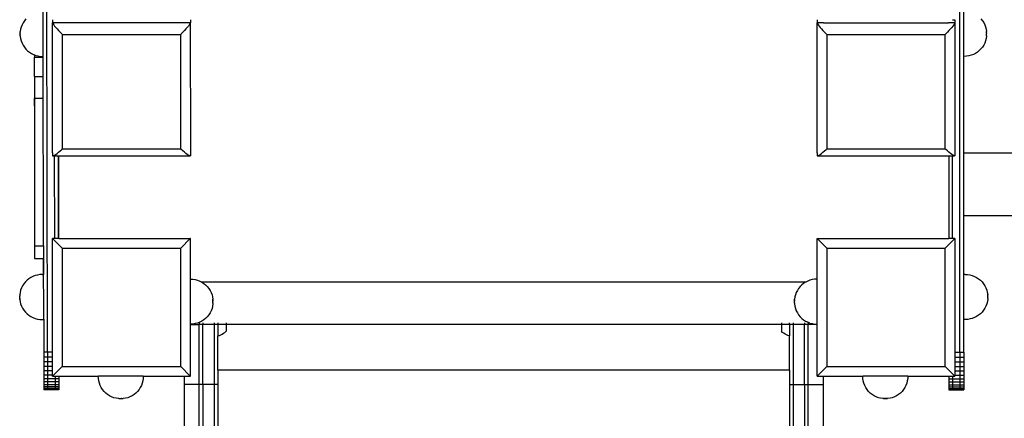
# Model space of a CAD drawing. Units: millimetres. Extents: x 5249 to 21009, y 1149 to 14358.
# Drawn here: x 8005 to 8790, y 5182 to 5500 of the extents above; entities that cross this region are included whole.
import ezdxf

# ---------------------------------------------------------------- set-up
doc = ezdxf.new("R2010")
doc.units = ezdxf.units.MM

msp = doc.modelspace()

# ---------------------------------------------------------------- linework, layer by layer
for p, q in [((8026.83, 5235.09), (8026.21, 5545.26)), ((8754.8, 5235.1), (8754.8, 5545.28)), ((8023.36, 5471.06), (8023.28, 5506.95)), ((8757.8, 5471.08), (8757.8, 5506.97)), ((8008.39, 5499.55), (8007.36, 5497.98)), ((8009.57, 5501.01), (8008.39, 5499.55)), ((8030.86, 5500.4), (8030.86, 5497.99)), ((8140.79, 5500.4), (8140.79, 5497.99)), ((8640.8, 5500.4), (8640.8, 5497.99)), ((8748.8, 5500.4), (8750.74, 5500.4)), ((8750.74, 5500.4), (8750.74, 5497.99)), ((8771.52, 5501.06), (8772.71, 5499.61)), ((8772.71, 5499.61), (8773.74, 5498.03)), ((8005.35, 5492.74), (8005.06, 5490.86)), ((8005.84, 5494.55), (8005.35, 5492.74)), ((8006.51, 5496.3), (8005.84, 5494.55)), ((8007.36, 5497.98), (8006.51, 5496.3)), ((8030.86, 5497.99), (8030.89, 5497.85)), ((8032.3, 5497.99), (8030.86, 5497.99)), ((8030.86, 5394.21), (8030.89, 5497.85)), ((8030.89, 5497.85), (8031.22, 5497.19)), ((8031.22, 5497.19), (8031.75, 5496.36)), ((8031.75, 5496.36), (8032.47, 5495.36)), ((8032.3, 5497.85), (8032.3, 5497.99)), ((8035.3, 5497.99), (8032.3, 5497.99)), ((8032.47, 5495.36), (8033.36, 5494.24)), ((8033.36, 5494.24), (8034.39, 5493.01)), ((8034.39, 5493.01), (8035.55, 5491.7)), ((8035.3, 5497.85), (8035.3, 5497.99)), ((8035.8, 5497.99), (8035.3, 5497.99)), ((8035.55, 5491.7), (8036.81, 5490.35)), ((8035.8, 5497.85), (8035.8, 5497.99)), ((8035.86, 5497.99), (8035.8, 5497.99)), ((8035.86, 5497.99), (8035.86, 5497.85)), ((8135.8, 5497.99), (8035.86, 5497.99)), ((8136.1, 5491.7), (8134.84, 5490.35)), ((8135.8, 5497.99), (8135.8, 5497.85)), ((8140.79, 5497.99), (8135.8, 5497.99)), ((8137.26, 5493.01), (8136.1, 5491.7)), ((8138.3, 5494.24), (8137.26, 5493.01)), ((8139.18, 5495.36), (8138.3, 5494.24)), ((8139.9, 5496.36), (8139.18, 5495.36)), ((8140.43, 5497.19), (8139.9, 5496.36)), ((8140.76, 5497.85), (8140.43, 5497.19)), ((8140.79, 5497.99), (8140.76, 5497.85)), ((8140.76, 5497.85), (8140.79, 5394.21)), ((8640.8, 5497.99), (8640.83, 5497.85)), ((8645.8, 5497.99), (8640.8, 5497.99)), ((8640.8, 5394.21), (8640.83, 5497.85)), ((8640.83, 5497.85), (8641.16, 5497.19)), ((8641.16, 5497.19), (8641.69, 5496.36)), ((8641.69, 5496.36), (8642.41, 5495.36)), ((8642.41, 5495.36), (8643.3, 5494.24)), ((8643.3, 5494.24), (8644.33, 5493.01)), ((8644.33, 5493.01), (8645.5, 5491.7)), ((8645.5, 5491.7), (8646.75, 5490.35)), ((8645.8, 5497.99), (8645.8, 5497.85)), ((8645.8, 5497.99), (8745.74, 5497.99)), ((8746.04, 5491.7), (8744.78, 5490.35)), ((8745.74, 5497.99), (8745.74, 5497.85)), ((8745.8, 5497.99), (8745.74, 5497.99)), ((8745.8, 5497.99), (8745.8, 5497.85)), ((8748.8, 5497.99), (8745.8, 5497.99)), ((8747.2, 5493.01), (8746.04, 5491.7)), ((8748.24, 5494.24), (8747.2, 5493.01)), ((8749.12, 5495.36), (8748.24, 5494.24)), ((8748.8, 5497.85), (8748.8, 5497.99)), ((8750.74, 5497.99), (8748.8, 5497.99)), ((8749.84, 5496.36), (8749.12, 5495.36)), ((8750.37, 5497.19), (8749.84, 5496.36)), ((8750.7, 5497.85), (8750.37, 5497.19)), ((8750.74, 5497.99), (8750.7, 5497.85)), ((8750.7, 5497.85), (8750.74, 5394.21)), ((8773.74, 5498.03), (8774.59, 5496.36)), ((8774.59, 5496.36), (8775.27, 5494.61)), ((8775.27, 5494.61), (8775.76, 5492.79)), ((8775.76, 5492.79), (8776.06, 5490.92)), ((8005.06, 5490.69), (8005.06, 5490.86)), ((8005.06, 5490.66), (8005.06, 5490.69)), ((8005.06, 5490.6), (8005.06, 5490.66)), ((8005.06, 5490.56), (8005.06, 5490.6)), ((8005.06, 5490.48), (8005.06, 5490.56)), ((8005.06, 5490.44), (8005.06, 5490.48)), ((8005.06, 5490.44), (8005.06, 5490.35)), ((8005.06, 5490.35), (8005.06, 5490.31)), ((8005.06, 5490.21), (8005.06, 5490.31)), ((8005.06, 5490.16), (8005.06, 5490.21)), ((8005.06, 5490.05), (8005.06, 5490.16)), ((8005.06, 5490), (8005.06, 5490.05)), ((8005.06, 5489.89), (8005.06, 5490)), ((8005.06, 5489.83), (8005.06, 5489.89)), ((8005.06, 5489.83), (8005.06, 5489.71)), ((8005.06, 5489.65), (8005.06, 5489.71)), ((8005.06, 5489.52), (8005.06, 5489.65)), ((8005.06, 5489.46), (8005.06, 5489.52)), ((8005.06, 5489.46), (8005.06, 5489.33)), ((8005.06, 5489.33), (8005.06, 5489.27)), ((8005.06, 5489.13), (8005.06, 5489.27)), ((8005.06, 5489.07), (8005.06, 5489.13)), ((8005.06, 5488.94), (8005.06, 5489.07)), ((8005.06, 5488.87), (8005.06, 5488.94)), ((8005.06, 5488.87), (8005.06, 5488.74)), ((8005.06, 5488.74), (8005.06, 5488.68)), ((8005.06, 5488.55), (8005.06, 5488.68)), ((8005.06, 5488.49), (8005.06, 5488.55)), ((8005.06, 5488.36), (8005.06, 5488.49)), ((8005.06, 5488.3), (8005.06, 5488.36)), ((8005.06, 5488.18), (8005.06, 5488.3)), ((8005.06, 5488.12), (8005.06, 5488.18)), ((8005.06, 5488.01), (8005.06, 5488.12)), ((8005.06, 5487.95), (8005.06, 5488.01)), ((8005.06, 5487.85), (8005.06, 5487.95)), ((8005.06, 5487.8), (8005.06, 5487.85)), ((8005.06, 5487.8), (8005.06, 5487.7)), ((8005.06, 5487.7), (8005.06, 5487.65)), ((8005.06, 5487.57), (8005.06, 5487.65)), ((8005.06, 5487.52), (8005.06, 5487.57)), ((8005.06, 5487.45), (8005.06, 5487.52)), ((8005.06, 5487.41), (8005.06, 5487.45)), ((8005.06, 5487.41), (8005.06, 5487.35)), ((8005.06, 5487.35), (8005.06, 5487.32)), ((8005.06, 5487.32), (8005.06, 5487.26)), ((8005.06, 5487.18), (8005.06, 5487.26)), ((8005.06, 5487.18), (8005.06, 5487.13)), ((8005.06, 5487.16), (8005.06, 5487.18)), ((8005.06, 5487.13), (8005.35, 5485.27)), ((8005.35, 5485.27), (8005.84, 5483.46)), ((8005.84, 5483.46), (8006.51, 5481.7)), ((8036.81, 5490.35), (8038.13, 5488.99)), ((8038.13, 5488.99), (8038.52, 5488.61)), ((8038.52, 5488.61), (8038.52, 5397.21)), ((8038.52, 5488.61), (8133.14, 5488.61)), ((8133.52, 5488.99), (8133.14, 5488.61)), ((8133.14, 5397.21), (8133.14, 5488.61)), ((8134.84, 5490.35), (8133.52, 5488.99)), ((8646.75, 5490.35), (8648.08, 5488.99)), ((8648.08, 5488.99), (8648.46, 5488.61)), ((8648.46, 5488.61), (8648.46, 5397.21)), ((8648.46, 5488.61), (8743.08, 5488.61)), ((8743.46, 5488.99), (8743.08, 5488.61)), ((8743.08, 5397.21), (8743.08, 5488.61)), ((8744.78, 5490.35), (8743.46, 5488.99)), ((8775.29, 5483.52), (8774.62, 5481.76)), ((8775.78, 5485.33), (8775.29, 5483.52)), ((8776.07, 5487.19), (8775.78, 5485.33)), ((8776.06, 5490.75), (8776.06, 5490.92)), ((8776.06, 5490.72), (8776.06, 5490.75)), ((8776.06, 5490.66), (8776.06, 5490.72)), ((8776.06, 5490.62), (8776.06, 5490.66)), ((8776.06, 5490.54), (8776.06, 5490.62)), ((8776.06, 5490.5), (8776.06, 5490.54)), ((8776.06, 5490.5), (8776.06, 5490.41)), ((8776.06, 5490.41), (8776.06, 5490.37)), ((8776.06, 5490.27), (8776.06, 5490.37)), ((8776.06, 5490.22), (8776.06, 5490.27)), ((8776.06, 5490.11), (8776.06, 5490.22)), ((8776.06, 5490.06), (8776.06, 5490.11)), ((8776.06, 5489.95), (8776.06, 5490.06)), ((8776.06, 5489.89), (8776.06, 5489.95)), ((8776.06, 5489.89), (8776.06, 5489.77)), ((8776.06, 5489.71), (8776.06, 5489.77)), ((8776.06, 5489.58), (8776.06, 5489.71)), ((8776.06, 5489.52), (8776.06, 5489.58)), ((8776.06, 5489.52), (8776.06, 5489.39)), ((8776.06, 5489.39), (8776.06, 5489.32)), ((8776.06, 5489.19), (8776.06, 5489.32)), ((8776.06, 5489.13), (8776.06, 5489.19)), ((8776.06, 5489), (8776.06, 5489.13)), ((8776.06, 5488.93), (8776.06, 5489)), ((8776.06, 5488.93), (8776.06, 5488.8)), ((8776.06, 5488.8), (8776.06, 5488.74)), ((8776.06, 5488.61), (8776.06, 5488.74)), ((8776.06, 5488.55), (8776.06, 5488.61)), ((8776.06, 5488.42), (8776.06, 5488.55)), ((8776.06, 5488.36), (8776.06, 5488.42)), ((8776.06, 5488.24), (8776.06, 5488.36)), ((8776.06, 5488.18), (8776.06, 5488.24)), ((8776.06, 5488.07), (8776.06, 5488.18)), ((8776.06, 5488.01), (8776.06, 5488.07)), ((8776.06, 5487.91), (8776.06, 5488.01)), ((8776.06, 5487.86), (8776.06, 5487.91)), ((8776.06, 5487.86), (8776.06, 5487.76)), ((8776.06, 5487.76), (8776.06, 5487.71)), ((8776.06, 5487.63), (8776.06, 5487.71)), ((8776.06, 5487.58), (8776.06, 5487.63)), ((8776.06, 5487.51), (8776.06, 5487.58)), ((8776.06, 5487.47), (8776.06, 5487.51)), ((8776.06, 5487.47), (8776.07, 5487.41)), ((8776.07, 5487.41), (8776.07, 5487.38)), ((8776.07, 5487.38), (8776.07, 5487.32)), ((8776.07, 5487.24), (8776.07, 5487.32)), ((8776.07, 5487.24), (8776.07, 5487.19)), ((8776.07, 5487.22), (8776.07, 5487.24)), ((8006.51, 5481.7), (8007.36, 5480.03)), ((8007.36, 5480.03), (8008.39, 5478.45)), ((8008.39, 5478.45), (8009.57, 5476.99)), ((8009.57, 5476.99), (8010.9, 5475.67)), ((8010.9, 5475.67), (8012.36, 5474.48)), ((8770.24, 5475.71), (8768.79, 5474.53)), ((8771.57, 5477.05), (8770.24, 5475.71)), ((8772.75, 5478.51), (8771.57, 5477.05)), ((8773.77, 5480.09), (8772.75, 5478.51)), ((8774.62, 5481.76), (8773.77, 5480.09)), ((8012.36, 5474.48), (8013.94, 5473.46)), ((8013.94, 5473.46), (8015.61, 5472.61)), ((8015.61, 5472.61), (8016.45, 5472.29)), ((8016.45, 5472.29), (8016.45, 5470.5)), ((8016.45, 5472.29), (8017.37, 5471.93)), ((8016.45, 5470.5), (8023.36, 5470.5)), ((8016.45, 5454.94), (8016.45, 5470.5)), ((8017.37, 5471.93), (8019.18, 5471.45)), ((8019.18, 5471.45), (8021.04, 5471.15)), ((8021.04, 5471.15), (8022.92, 5471.06)), ((8022.92, 5471.06), (8023.36, 5471.06)), ((8023.36, 5470.5), (8023.36, 5471.06)), ((8023.39, 5454.94), (8023.36, 5470.5)), ((8758.24, 5471.08), (8757.8, 5471.08)), ((8757.8, 5393.75), (8757.8, 5471.08)), ((8760.11, 5471.18), (8758.24, 5471.08)), ((8761.97, 5471.48), (8760.11, 5471.18)), ((8763.79, 5471.97), (8761.97, 5471.48)), ((8765.54, 5472.65), (8763.79, 5471.97)), ((8767.21, 5473.5), (8765.54, 5472.65)), ((8768.79, 5474.53), (8767.21, 5473.5)), ((8016.45, 5454.94), (8023.39, 5454.94)), ((8016.45, 5454.94), (8016.45, 5437.85)), ((8023.42, 5437.85), (8023.39, 5454.94)), ((8016.45, 5437.85), (8023.42, 5437.85)), ((8016.45, 5437.85), (8016.45, 5319.91)), ((8016.45, 5432.1), (8016.45, 5437.85)), ((8023.6, 5347.88), (8023.42, 5437.85)), ((8016.45, 5431.69), (8016.45, 5432.1)), ((8036.81, 5395.66), (8038.13, 5396.85)), ((8038.13, 5396.85), (8038.52, 5397.21)), ((8038.52, 5397.21), (8133.14, 5397.21)), ((8133.52, 5396.85), (8133.14, 5397.21)), ((8134.84, 5395.66), (8133.52, 5396.85)), ((8646.75, 5395.66), (8648.08, 5396.85)), ((8648.08, 5396.85), (8648.46, 5397.21)), ((8648.46, 5397.21), (8743.08, 5397.21)), ((8743.46, 5396.85), (8743.08, 5397.21)), ((8744.78, 5395.66), (8743.46, 5396.85)), ((8030.86, 5394.21), (8030.86, 5391.8)), ((8030.89, 5394.21), (8030.86, 5394.21)), ((8030.86, 5391.8), (8030.89, 5391.73)), ((8030.86, 5391.8), (8030.89, 5391.8)), ((8030.89, 5391.73), (8031.22, 5391.71)), ((8031.22, 5391.71), (8031.75, 5391.89)), ((8031.22, 5391.71), (8032.51, 5391.71)), ((8031.75, 5391.89), (8032.47, 5392.29)), ((8032.47, 5392.29), (8033.36, 5392.88)), ((8032.51, 5391.71), (8035.51, 5391.71)), ((8032.65, 5325.77), (8032.51, 5391.71)), ((8033.36, 5392.88), (8034.39, 5393.65)), ((8034.39, 5393.65), (8035.55, 5394.58)), ((8035.65, 5325.81), (8035.51, 5391.71)), ((8035.51, 5391.71), (8035.8, 5391.71)), ((8035.55, 5394.58), (8036.81, 5395.66)), ((8035.8, 5391.71), (8140.43, 5391.71)), ((8035.8, 5325.77), (8035.8, 5391.71)), ((8136.1, 5394.58), (8134.84, 5395.66)), ((8137.26, 5393.65), (8136.1, 5394.58)), ((8138.3, 5392.88), (8137.26, 5393.65)), ((8139.18, 5392.29), (8138.3, 5392.88)), ((8139.9, 5391.89), (8139.18, 5392.29)), ((8140.43, 5391.71), (8139.9, 5391.89)), ((8140.76, 5391.73), (8140.43, 5391.71)), ((8140.79, 5394.21), (8140.76, 5394.21)), ((8140.76, 5391.8), (8140.79, 5391.8)), ((8140.79, 5391.8), (8140.76, 5391.73)), ((8140.79, 5394.21), (8140.79, 5391.8)), ((8640.8, 5394.21), (8640.8, 5391.8)), ((8640.83, 5394.21), (8640.8, 5394.21)), ((8640.8, 5391.8), (8640.83, 5391.73)), ((8640.8, 5391.8), (8640.83, 5391.8)), ((8640.83, 5391.73), (8641.16, 5391.71)), ((8641.16, 5391.71), (8641.69, 5391.89)), ((8641.16, 5391.71), (8745.8, 5391.71)), ((8641.69, 5391.89), (8642.41, 5392.29)), ((8642.41, 5392.29), (8643.3, 5392.88)), ((8643.3, 5392.88), (8644.33, 5393.65)), ((8644.33, 5393.65), (8645.5, 5394.58)), ((8645.5, 5394.58), (8646.75, 5395.66)), ((8746.04, 5394.58), (8744.78, 5395.66)), ((8745.8, 5391.71), (8748.8, 5391.71)), ((8745.8, 5391.71), (8745.8, 5325.77)), ((8747.2, 5393.65), (8746.04, 5394.58)), ((8748.24, 5392.88), (8747.2, 5393.65)), ((8749.12, 5392.29), (8748.24, 5392.88)), ((8748.8, 5325.81), (8748.8, 5391.71)), ((8748.8, 5391.71), (8750.37, 5391.71)), ((8749.84, 5391.89), (8749.12, 5392.29)), ((8750.37, 5391.71), (8749.84, 5391.89)), ((8750.7, 5391.73), (8750.37, 5391.71)), ((8750.74, 5394.21), (8750.7, 5394.21)), ((8750.7, 5391.8), (8750.74, 5391.8)), ((8750.74, 5391.8), (8750.7, 5391.73)), ((8750.74, 5394.21), (8750.74, 5391.8)), ((8757.8, 5343.75), (8757.8, 5393.75)), ((9081.68, 5393.75), (8757.8, 5393.75)), ((8023.6, 5319.91), (8023.6, 5347.88)), ((8757.8, 5297.04), (8757.8, 5343.75)), ((9081.68, 5343.75), (8757.8, 5343.75)), ((8016.45, 5319.91), (8023.6, 5319.91)), ((8016.45, 5319.91), (8016.45, 5309.8)), ((8023.6, 5319.91), (8023.6, 5309.8)), ((8030.86, 5325.81), (8030.89, 5325.77)), ((8030.86, 5235.09), (8030.89, 5325.77)), ((8032.65, 5325.77), (8030.89, 5325.77)), ((8030.89, 5325.77), (8038.52, 5318.15)), ((8035.65, 5325.81), (8032.65, 5325.77)), ((8035.65, 5325.77), (8035.65, 5325.81)), ((8035.8, 5325.77), (8035.65, 5325.81)), ((8035.8, 5325.77), (8140.76, 5325.77)), ((8038.52, 5318.15), (8038.52, 5223.53)), ((8038.52, 5318.15), (8133.14, 5318.15)), ((8140.76, 5325.77), (8133.14, 5318.15)), ((8133.14, 5223.53), (8133.14, 5318.15)), ((8140.79, 5325.81), (8140.76, 5325.77)), ((8140.76, 5325.77), (8140.76, 5293.33)), ((8640.8, 5325.81), (8640.83, 5325.77)), ((8640.83, 5293.33), (8640.83, 5325.77)), ((8640.83, 5325.77), (8648.46, 5318.15)), ((8640.83, 5325.77), (8745.8, 5325.77)), ((8648.46, 5318.15), (8648.46, 5223.53)), ((8648.46, 5318.15), (8743.08, 5318.15)), ((8750.7, 5325.77), (8743.08, 5318.15)), ((8743.08, 5223.53), (8743.08, 5318.15)), ((8748.8, 5325.81), (8745.8, 5325.77)), ((8748.8, 5325.77), (8748.8, 5325.81)), ((8750.7, 5325.77), (8748.8, 5325.81)), ((8750.74, 5325.81), (8750.7, 5325.77)), ((8750.7, 5325.77), (8750.7, 5235.1)), ((8016.45, 5309.8), (8023.6, 5309.8)), ((8023.6, 5309.8), (8023.7, 5297.02)), ((8023.78, 5261.29), (8023.6, 5309.8)), ((8013.5, 5294.62), (8011.93, 5293.59)), ((8015.18, 5295.47), (8013.5, 5294.62)), ((8016.93, 5296.14), (8015.18, 5295.47)), ((8018.75, 5296.63), (8016.93, 5296.14)), ((8020.61, 5296.92), (8018.75, 5296.63)), ((8022.48, 5297.02), (8020.61, 5296.92)), ((8022.48, 5297.02), (8023.7, 5297.02)), ((8023.7, 5297.02), (8023.7, 5296.99)), ((8759.02, 5297.05), (8757.8, 5297.04)), ((8757.8, 5261.15), (8757.8, 5297.04)), ((8759.02, 5297.05), (8760.9, 5296.95)), ((8760.9, 5296.95), (8762.75, 5296.66)), ((8762.75, 5296.66), (8764.57, 5296.18)), ((8764.57, 5296.18), (8766.33, 5295.51)), ((8766.33, 5295.51), (8768, 5294.66)), ((8768, 5294.66), (8769.58, 5293.64)), ((8006.93, 5288.05), (8006.08, 5286.37)), ((8007.95, 5289.62), (8006.93, 5288.05)), ((8009.14, 5291.08), (8007.95, 5289.62)), ((8010.47, 5292.41), (8009.14, 5291.08)), ((8011.93, 5293.59), (8010.47, 5292.41)), ((8140.76, 5293.33), (8140.76, 5257.43)), ((8140.97, 5293.33), (8140.76, 5293.33)), ((8140.97, 5293.33), (8142.85, 5293.23)), ((8142.85, 5293.23), (8144.71, 5292.94)), ((8144.71, 5292.94), (8146.52, 5292.45)), ((8146.52, 5292.45), (8148.28, 5291.78)), ((8148.28, 5291.78), (8149.85, 5290.97)), ((8631.74, 5290.97), (8149.85, 5290.97)), ((8149.85, 5290.97), (8149.95, 5290.92)), ((8149.95, 5290.92), (8151.53, 5289.9)), ((8151.53, 5289.9), (8152.99, 5288.72)), ((8152.99, 5288.72), (8154.32, 5287.39)), ((8154.32, 5287.39), (8155.5, 5285.93)), ((8627.28, 5287.39), (8626.09, 5285.93)), ((8628.6, 5288.72), (8627.28, 5287.39)), ((8630.07, 5289.9), (8628.6, 5288.72)), ((8631.64, 5290.92), (8630.07, 5289.9)), ((8631.74, 5290.97), (8631.64, 5290.92)), ((8633.32, 5291.78), (8631.74, 5290.97)), ((8635.07, 5292.45), (8633.32, 5291.78)), ((8636.89, 5292.94), (8635.07, 5292.45)), ((8638.74, 5293.23), (8636.89, 5292.94)), ((8640.62, 5293.33), (8638.74, 5293.23)), ((8640.62, 5293.33), (8640.83, 5293.33)), ((8640.83, 5257.43), (8640.83, 5293.33)), ((8769.58, 5293.64), (8771.04, 5292.46)), ((8771.04, 5292.46), (8772.38, 5291.13)), ((8772.38, 5291.13), (8773.56, 5289.68)), ((8773.56, 5289.68), (8774.59, 5288.1)), ((8774.59, 5288.1), (8775.45, 5286.43)), ((8004.92, 5282.8), (8004.62, 5280.93)), ((8004.62, 5280.76), (8004.62, 5280.93)), ((8004.62, 5280.73), (8004.62, 5280.76)), ((8004.62, 5280.66), (8004.62, 5280.73)), ((8004.62, 5280.63), (8004.62, 5280.66)), ((8004.62, 5280.55), (8004.62, 5280.63)), ((8004.62, 5280.51), (8004.62, 5280.55)), ((8004.62, 5280.51), (8004.62, 5280.42)), ((8004.62, 5280.42), (8004.62, 5280.38)), ((8004.62, 5280.28), (8004.62, 5280.38)), ((8004.62, 5280.28), (8004.62, 5280.23)), ((8004.62, 5280.23), (8004.62, 5280.12)), ((8004.62, 5280.07), (8004.62, 5280.12)), ((8004.62, 5279.95), (8004.62, 5280.07)), ((8004.62, 5279.95), (8004.62, 5279.9)), ((8004.62, 5279.9), (8004.62, 5279.71)), ((8004.62, 5279.59), (8004.62, 5279.71)), ((8004.62, 5279.53), (8004.62, 5279.59)), ((8004.62, 5279.33), (8004.62, 5279.53)), ((8004.62, 5279.33), (8004.62, 5279.2)), ((8004.62, 5279.14), (8004.62, 5279.2)), ((8004.62, 5279.01), (8004.62, 5279.14)), ((8004.62, 5278.94), (8004.62, 5279.01)), ((8004.62, 5278.75), (8004.62, 5278.94)), ((8005.4, 5284.62), (8004.92, 5282.8)), ((8006.08, 5286.37), (8005.4, 5284.62)), ((8155.5, 5285.93), (8156.53, 5284.36)), ((8156.53, 5284.36), (8157.38, 5282.68)), ((8157.38, 5282.68), (8158.05, 5280.93)), ((8158.05, 5280.93), (8158.54, 5279.11)), ((8158.54, 5279.11), (8158.83, 5277.24)), ((8623.06, 5279.11), (8622.76, 5277.24)), ((8623.54, 5280.93), (8623.06, 5279.11)), ((8624.22, 5282.68), (8623.54, 5280.93)), ((8625.07, 5284.36), (8624.22, 5282.68)), ((8626.09, 5285.93), (8625.07, 5284.36)), ((8775.45, 5286.43), (8776.12, 5284.68)), ((8776.12, 5284.68), (8776.61, 5282.86)), ((8776.61, 5282.86), (8776.91, 5280.99)), ((8776.91, 5280.82), (8776.91, 5280.99)), ((8776.91, 5280.79), (8776.91, 5280.82)), ((8776.91, 5280.73), (8776.91, 5280.79)), ((8776.91, 5280.69), (8776.91, 5280.73)), ((8776.91, 5280.61), (8776.91, 5280.69)), ((8776.91, 5280.57), (8776.91, 5280.61)), ((8776.91, 5280.48), (8776.91, 5280.57)), ((8776.91, 5280.44), (8776.91, 5280.48)), ((8776.91, 5280.34), (8776.91, 5280.44)), ((8776.91, 5280.29), (8776.91, 5280.34)), ((8776.91, 5280.18), (8776.91, 5280.29)), ((8776.91, 5280.13), (8776.91, 5280.18)), ((8776.91, 5280.02), (8776.91, 5280.13)), ((8776.91, 5279.96), (8776.91, 5280.02)), ((8776.91, 5279.96), (8776.91, 5279.84)), ((8776.91, 5279.78), (8776.91, 5279.84)), ((8776.91, 5279.65), (8776.91, 5279.78)), ((8776.91, 5279.59), (8776.91, 5279.65)), ((8776.91, 5279.39), (8776.91, 5279.59)), ((8776.91, 5279.26), (8776.91, 5279.39)), ((8776.91, 5279.2), (8776.91, 5279.26)), ((8776.91, 5279.07), (8776.91, 5279.2)), ((8776.91, 5279), (8776.91, 5279.07)), ((8776.92, 5278.87), (8776.91, 5279)), ((8776.91, 5278.81), (8776.92, 5278.87)), ((8004.62, 5278.75), (8004.62, 5278.62)), ((8004.62, 5278.56), (8004.62, 5278.62)), ((8004.62, 5278.43), (8004.62, 5278.56)), ((8004.62, 5278.37), (8004.62, 5278.43)), ((8004.62, 5278.25), (8004.62, 5278.37)), ((8004.62, 5278.25), (8004.62, 5278.19)), ((8004.62, 5278.08), (8004.62, 5278.19)), ((8004.62, 5278.02), (8004.62, 5278.08)), ((8004.62, 5278.02), (8004.62, 5277.92)), ((8004.62, 5277.87), (8004.62, 5277.92)), ((8004.62, 5277.87), (8004.62, 5277.77)), ((8004.62, 5277.77), (8004.62, 5277.72)), ((8004.62, 5277.63), (8004.62, 5277.72)), ((8004.62, 5277.59), (8004.62, 5277.63)), ((8004.62, 5277.52), (8004.62, 5277.59)), ((8004.62, 5277.48), (8004.62, 5277.52)), ((8004.62, 5277.48), (8004.62, 5277.42)), ((8004.62, 5277.42), (8004.62, 5277.39)), ((8004.62, 5277.39), (8004.62, 5277.33)), ((8004.62, 5277.25), (8004.62, 5277.33)), ((8004.62, 5277.25), (8004.62, 5277.2)), ((8004.62, 5277.22), (8004.62, 5277.25)), ((8004.62, 5277.2), (8004.92, 5275.34)), ((8004.92, 5275.34), (8005.4, 5273.53)), ((8005.4, 5273.53), (8006.08, 5271.77)), ((8006.08, 5271.77), (8006.93, 5270.1)), ((8158.54, 5271.65), (8158.05, 5269.84)), ((8158.83, 5273.51), (8158.54, 5271.65)), ((8158.83, 5277.07), (8158.83, 5277.24)), ((8158.83, 5277.04), (8158.83, 5277.07)), ((8158.83, 5276.97), (8158.83, 5277.04)), ((8158.83, 5276.94), (8158.83, 5276.97)), ((8158.83, 5276.86), (8158.83, 5276.94)), ((8158.83, 5276.82), (8158.83, 5276.86)), ((8158.83, 5276.82), (8158.83, 5276.73)), ((8158.83, 5276.73), (8158.83, 5276.69)), ((8158.83, 5276.59), (8158.83, 5276.69)), ((8158.83, 5276.54), (8158.83, 5276.59)), ((8158.83, 5276.43), (8158.83, 5276.54)), ((8158.83, 5276.38), (8158.83, 5276.43)), ((8158.83, 5276.26), (8158.83, 5276.38)), ((8158.83, 5276.2), (8158.83, 5276.26)), ((8158.83, 5276.2), (8158.83, 5276.08)), ((8158.83, 5276.02), (8158.83, 5276.08)), ((8158.83, 5275.9), (8158.83, 5276.02)), ((8158.83, 5275.84), (8158.83, 5275.9)), ((8158.83, 5275.84), (8158.83, 5275.71)), ((8158.83, 5275.71), (8158.83, 5275.64)), ((8158.83, 5275.51), (8158.83, 5275.64)), ((8158.83, 5275.45), (8158.83, 5275.51)), ((8158.83, 5275.32), (8158.83, 5275.45)), ((8158.83, 5275.25), (8158.83, 5275.32)), ((8158.83, 5275.25), (8158.83, 5275.12)), ((8158.83, 5275.12), (8158.83, 5275.06)), ((8158.83, 5274.93), (8158.83, 5275.06)), ((8158.83, 5274.86), (8158.83, 5274.93)), ((8158.83, 5274.74), (8158.83, 5274.86)), ((8158.83, 5274.68), (8158.83, 5274.74)), ((8158.83, 5274.56), (8158.83, 5274.68)), ((8158.83, 5274.5), (8158.83, 5274.56)), ((8158.83, 5274.39), (8158.83, 5274.5)), ((8158.83, 5274.33), (8158.83, 5274.39)), ((8158.83, 5274.23), (8158.83, 5274.33)), ((8158.83, 5274.17), (8158.83, 5274.23)), ((8158.83, 5274.17), (8158.83, 5274.08)), ((8158.83, 5274.08), (8158.83, 5274.03)), ((8158.83, 5273.94), (8158.83, 5274.03)), ((8158.83, 5273.9), (8158.83, 5273.94)), ((8158.83, 5273.83), (8158.83, 5273.9)), ((8158.83, 5273.79), (8158.83, 5273.83)), ((8158.83, 5273.79), (8158.83, 5273.72)), ((8158.83, 5273.72), (8158.83, 5273.69)), ((8158.83, 5273.69), (8158.83, 5273.64)), ((8158.83, 5273.56), (8158.83, 5273.64)), ((8158.83, 5273.56), (8158.83, 5273.51)), ((8158.83, 5273.53), (8158.83, 5273.56)), ((8622.76, 5277.07), (8622.76, 5277.24)), ((8622.76, 5277.04), (8622.76, 5277.07)), ((8622.76, 5276.97), (8622.76, 5277.04)), ((8622.76, 5276.94), (8622.76, 5276.97)), ((8622.76, 5276.86), (8622.76, 5276.94)), ((8622.76, 5276.82), (8622.76, 5276.86)), ((8622.76, 5276.82), (8622.76, 5276.73)), ((8622.76, 5276.73), (8622.76, 5276.69)), ((8622.76, 5276.59), (8622.76, 5276.69)), ((8622.76, 5276.54), (8622.76, 5276.59)), ((8622.76, 5276.43), (8622.76, 5276.54)), ((8622.76, 5276.38), (8622.76, 5276.43)), ((8622.76, 5276.26), (8622.76, 5276.38)), ((8622.76, 5276.2), (8622.76, 5276.26)), ((8622.76, 5276.2), (8622.76, 5276.08)), ((8622.76, 5276.02), (8622.76, 5276.08)), ((8622.76, 5275.9), (8622.76, 5276.02)), ((8622.76, 5275.84), (8622.76, 5275.9)), ((8622.76, 5275.84), (8622.76, 5275.71)), ((8622.76, 5275.71), (8622.76, 5275.64)), ((8622.76, 5275.51), (8622.76, 5275.64)), ((8622.76, 5275.45), (8622.76, 5275.51)), ((8622.76, 5275.32), (8622.76, 5275.45)), ((8622.76, 5275.25), (8622.76, 5275.32)), ((8622.76, 5275.25), (8622.76, 5275.12)), ((8622.76, 5275.12), (8622.76, 5275.06)), ((8622.76, 5274.93), (8622.76, 5275.06)), ((8622.76, 5274.86), (8622.76, 5274.93)), ((8622.76, 5274.74), (8622.76, 5274.86)), ((8622.76, 5274.68), (8622.76, 5274.74)), ((8622.76, 5274.56), (8622.76, 5274.68)), ((8622.76, 5274.5), (8622.76, 5274.56)), ((8622.76, 5274.39), (8622.76, 5274.5)), ((8622.76, 5274.33), (8622.76, 5274.39)), ((8622.76, 5274.23), (8622.76, 5274.33)), ((8622.76, 5274.17), (8622.76, 5274.23)), ((8622.76, 5274.17), (8622.76, 5274.08)), ((8622.76, 5274.08), (8622.76, 5274.03)), ((8622.76, 5273.94), (8622.76, 5274.03)), ((8622.76, 5273.9), (8622.76, 5273.94)), ((8622.76, 5273.83), (8622.76, 5273.9)), ((8622.76, 5273.79), (8622.76, 5273.83)), ((8622.76, 5273.79), (8622.76, 5273.72)), ((8622.76, 5273.72), (8622.76, 5273.69)), ((8622.76, 5273.69), (8622.76, 5273.64)), ((8622.76, 5273.56), (8622.76, 5273.64)), ((8622.76, 5273.56), (8622.76, 5273.51)), ((8622.76, 5273.53), (8622.76, 5273.56)), ((8622.76, 5273.51), (8623.06, 5271.65)), ((8623.06, 5271.65), (8623.54, 5269.84)), ((8775.47, 5271.83), (8774.62, 5270.16)), ((8776.14, 5273.59), (8775.47, 5271.83)), ((8776.63, 5275.4), (8776.14, 5273.59)), ((8776.92, 5277.26), (8776.63, 5275.4)), ((8776.92, 5278.68), (8776.91, 5278.81)), ((8776.92, 5278.62), (8776.92, 5278.68)), ((8776.92, 5278.49), (8776.92, 5278.62)), ((8776.92, 5278.43), (8776.92, 5278.49)), ((8776.92, 5278.31), (8776.92, 5278.43)), ((8776.92, 5278.31), (8776.92, 5278.25)), ((8776.92, 5278.14), (8776.92, 5278.25)), ((8776.92, 5278.08), (8776.92, 5278.14)), ((8776.92, 5278.08), (8776.92, 5277.98)), ((8776.92, 5277.93), (8776.92, 5277.98)), ((8776.92, 5277.83), (8776.92, 5277.93)), ((8776.92, 5277.78), (8776.92, 5277.83)), ((8776.92, 5277.7), (8776.92, 5277.78)), ((8776.92, 5277.65), (8776.92, 5277.7)), ((8776.92, 5277.58), (8776.92, 5277.65)), ((8776.92, 5277.54), (8776.92, 5277.58)), ((8776.92, 5277.48), (8776.92, 5277.54)), ((8776.92, 5277.45), (8776.92, 5277.48)), ((8776.92, 5277.45), (8776.92, 5277.39)), ((8776.92, 5277.33), (8776.92, 5277.39)), ((8776.92, 5277.29), (8776.92, 5277.33)), ((8776.92, 5277.33), (8776.92, 5277.26)), ((8006.93, 5270.1), (8007.95, 5268.52)), ((8007.95, 5268.52), (8009.14, 5267.06)), ((8009.14, 5267.06), (8010.47, 5265.73)), ((8010.47, 5265.73), (8011.93, 5264.55)), ((8011.93, 5264.55), (8013.5, 5263.53)), ((8013.5, 5263.53), (8015.18, 5262.68)), ((8154.32, 5263.37), (8152.99, 5262.04)), ((8155.5, 5264.83), (8154.32, 5263.37)), ((8156.53, 5266.41), (8155.5, 5264.83)), ((8157.38, 5268.08), (8156.53, 5266.41)), ((8158.05, 5269.84), (8157.38, 5268.08)), ((8623.54, 5269.84), (8624.22, 5268.08)), ((8624.22, 5268.08), (8625.07, 5266.41)), ((8625.07, 5266.41), (8626.09, 5264.83)), ((8626.09, 5264.83), (8627.28, 5263.37)), ((8627.28, 5263.37), (8628.6, 5262.04)), ((8768.06, 5263.57), (8766.39, 5262.72)), ((8769.64, 5264.6), (8768.06, 5263.57)), ((8771.1, 5265.78), (8769.64, 5264.6)), ((8772.42, 5267.12), (8771.1, 5265.78)), ((8773.6, 5268.58), (8772.42, 5267.12)), ((8774.62, 5270.16), (8773.6, 5268.58)), ((8015.18, 5262.68), (8016.93, 5262)), ((8016.93, 5262), (8018.75, 5261.52)), ((8018.75, 5261.52), (8020.61, 5261.22)), ((8020.61, 5261.22), (8022.48, 5261.13)), ((8022.48, 5261.13), (8023.78, 5261.13)), ((8023.78, 5261.29), (8023.78, 5261.13)), ((8023.78, 5261.13), (8023.83, 5235.08)), ((8140.76, 5257.43), (8140.76, 5257.02)), ((8140.97, 5257.43), (8140.76, 5257.43)), ((8140.76, 5257.02), (8140.76, 5215.91)), ((8140.76, 5257.02), (8147.75, 5257.02)), ((8142.85, 5257.53), (8140.97, 5257.43)), ((8144.71, 5257.83), (8142.85, 5257.53)), ((8146.52, 5258.31), (8144.71, 5257.83)), ((8148.28, 5258.99), (8146.52, 5258.31)), ((8147.75, 5258.51), (8147.75, 5257.02)), ((8150.75, 5257.02), (8147.75, 5257.02)), ((8147.75, 5209.14), (8147.75, 5257.02)), ((8149.95, 5259.84), (8148.28, 5258.99)), ((8151.53, 5260.86), (8149.95, 5259.84)), ((8150.75, 5258.51), (8150.75, 5257.02)), ((8159.75, 5257.02), (8150.75, 5257.02)), ((8150.75, 5209.14), (8150.75, 5257.02)), ((8152.99, 5262.04), (8151.53, 5260.86)), ((8159.75, 5258.51), (8159.75, 5257.02)), ((8162.75, 5257.02), (8159.75, 5257.02)), ((8159.75, 5257.02), (8159.75, 5209.14)), ((8162.75, 5258.51), (8162.75, 5257.02)), ((8169.22, 5257.02), (8162.75, 5257.02)), ((8162.75, 5257.02), (8162.75, 5248.18)), ((8169.22, 5258.51), (8169.22, 5257.02)), ((8612.29, 5257.02), (8169.22, 5257.02)), ((8169.22, 5257.02), (8169.22, 5251.71)), ((8612.29, 5258.51), (8612.29, 5257.02)), ((8618.76, 5257.02), (8612.29, 5257.02)), ((8612.29, 5257.02), (8612.29, 5251.71)), ((8618.76, 5257.02), (8618.76, 5258.51)), ((8621.76, 5257.02), (8618.76, 5257.02)), ((8618.76, 5257.02), (8618.76, 5248.18)), ((8621.76, 5258.51), (8621.76, 5257.02)), ((8630.76, 5257.02), (8621.76, 5257.02)), ((8621.76, 5257.02), (8621.76, 5209.14)), ((8628.6, 5262.04), (8630.07, 5260.86)), ((8630.07, 5260.86), (8631.64, 5259.84)), ((8630.76, 5258.51), (8630.76, 5257.02)), ((8633.76, 5257.02), (8630.76, 5257.02)), ((8630.76, 5209.14), (8630.76, 5257.02)), ((8631.64, 5259.84), (8633.32, 5258.99)), ((8635.07, 5258.31), (8633.32, 5258.99)), ((8633.76, 5258.51), (8633.76, 5257.02)), ((8633.76, 5209.14), (8633.76, 5257.02)), ((8640.83, 5257.02), (8633.76, 5257.02)), ((8635.07, 5258.31), (8636.89, 5257.83)), ((8636.89, 5257.83), (8638.74, 5257.53)), ((8638.74, 5257.53), (8640.62, 5257.43)), ((8640.62, 5257.43), (8640.83, 5257.43)), ((8640.83, 5257.02), (8640.83, 5257.43)), ((8640.83, 5215.91), (8640.83, 5257.02)), ((8759.09, 5261.15), (8757.8, 5261.15)), ((8757.8, 5235.1), (8757.8, 5261.15)), ((8760.97, 5261.25), (8759.09, 5261.15)), ((8762.82, 5261.55), (8760.97, 5261.25)), ((8764.64, 5262.04), (8762.82, 5261.55)), ((8766.39, 5262.72), (8764.64, 5262.04)), ((8162.75, 5248.18), (8163.95, 5248.5)), ((8162.75, 5220.81), (8162.75, 5248.18)), ((8163.95, 5248.5), (8165.12, 5248.93)), ((8165.12, 5248.93), (8166.24, 5249.48)), ((8166.24, 5249.48), (8167.3, 5250.12)), ((8167.3, 5250.12), (8168.3, 5250.87)), ((8168.3, 5250.87), (8169.22, 5251.71)), ((8613.21, 5250.87), (8612.29, 5251.71)), ((8614.21, 5250.12), (8613.21, 5250.87)), ((8615.27, 5249.48), (8614.21, 5250.12)), ((8616.39, 5248.93), (8615.27, 5249.48)), ((8617.56, 5248.5), (8616.39, 5248.93)), ((8618.76, 5248.18), (8617.56, 5248.5)), ((8618.76, 5220.81), (8618.76, 5248.18)), ((8026.83, 5235.09), (8023.83, 5235.08)), ((8023.83, 5235.08), (8023.84, 5231.17)), ((8026.83, 5235.09), (8026.84, 5231.17)), ((8030.86, 5235.09), (8026.83, 5235.09)), ((8030.89, 5235.09), (8030.86, 5235.09)), ((8030.86, 5231.18), (8030.86, 5235.09)), ((8750.7, 5235.1), (8750.7, 5231.19)), ((8750.7, 5235.1), (8754.8, 5235.1)), ((8754.8, 5235.1), (8754.8, 5231.19)), ((8754.8, 5235.1), (8757.8, 5235.1)), ((8757.8, 5235.1), (8757.8, 5231.19)), ((8023.84, 5231.17), (8023.84, 5227.32)), ((8026.84, 5231.17), (8023.84, 5231.17)), ((8023.84, 5227.32), (8023.85, 5223.6)), ((8026.84, 5227.32), (8023.84, 5227.32)), ((8030.86, 5231.18), (8026.84, 5231.17)), ((8026.84, 5231.17), (8026.84, 5227.32)), ((8030.86, 5227.33), (8026.84, 5227.32)), ((8026.84, 5227.32), (8026.85, 5223.61)), ((8030.89, 5231.18), (8030.86, 5231.18)), ((8030.86, 5227.33), (8030.86, 5231.18)), ((8030.89, 5227.33), (8030.86, 5227.33)), ((8030.86, 5223.61), (8030.86, 5227.33)), ((8750.7, 5231.19), (8750.7, 5227.34)), ((8750.7, 5231.19), (8754.8, 5231.19)), ((8750.7, 5227.34), (8750.7, 5223.62)), ((8750.7, 5227.34), (8754.8, 5227.34)), ((8754.8, 5231.19), (8754.8, 5227.34)), ((8754.8, 5231.19), (8757.8, 5231.19)), ((8754.8, 5227.34), (8754.8, 5223.62)), ((8754.8, 5227.34), (8757.8, 5227.34)), ((8757.8, 5231.19), (8757.8, 5227.34)), ((8757.8, 5227.34), (8757.8, 5223.62)), ((8026.85, 5223.61), (8023.85, 5223.6)), ((8023.85, 5223.6), (8023.86, 5220.08)), ((8026.86, 5220.09), (8023.86, 5220.08)), ((8023.86, 5220.08), (8023.86, 5216.82)), ((8023.86, 5216.82), (8023.87, 5213.87)), ((8026.86, 5216.82), (8023.86, 5216.82)), ((8026.85, 5223.61), (8026.86, 5220.09)), ((8030.86, 5223.61), (8026.85, 5223.61)), ((8026.86, 5220.09), (8026.86, 5216.82)), ((8030.86, 5220.09), (8026.86, 5220.09)), ((8030.89, 5216.83), (8026.86, 5216.82)), ((8026.86, 5216.82), (8026.87, 5213.87)), ((8030.89, 5223.61), (8030.86, 5223.61)), ((8030.86, 5220.09), (8030.86, 5223.61)), ((8030.89, 5220.09), (8030.86, 5220.09)), ((8030.89, 5216.83), (8030.86, 5220.09)), ((8038.52, 5223.53), (8030.89, 5215.91)), ((8030.89, 5215.91), (8030.89, 5216.83)), ((8038.52, 5223.53), (8133.14, 5223.53)), ((8133.14, 5223.53), (8140.76, 5215.91)), ((8618.76, 5220.81), (8162.75, 5220.81)), ((8162.75, 5220.81), (8162.75, 5209.14)), ((8618.76, 5220.81), (8618.76, 5209.14)), ((8648.46, 5223.53), (8640.83, 5215.91)), ((8648.46, 5223.53), (8743.08, 5223.53)), ((8743.08, 5223.53), (8750.7, 5215.91)), ((8750.7, 5223.62), (8750.7, 5220.1)), ((8750.7, 5223.62), (8754.8, 5223.62)), ((8750.7, 5220.1), (8750.7, 5216.84)), ((8750.7, 5220.1), (8754.8, 5220.1)), ((8750.7, 5216.84), (8750.7, 5215.91)), ((8750.7, 5216.84), (8754.8, 5216.84)), ((8754.8, 5223.62), (8754.8, 5220.1)), ((8754.8, 5223.62), (8757.8, 5223.62)), ((8754.8, 5220.1), (8754.8, 5216.84)), ((8754.8, 5220.1), (8757.8, 5220.1)), ((8754.8, 5216.84), (8754.8, 5213.89)), ((8754.8, 5216.84), (8757.8, 5216.84)), ((8757.8, 5223.62), (8757.8, 5220.1)), ((8757.8, 5220.1), (8757.8, 5216.84)), ((8757.8, 5216.84), (8757.8, 5213.89)), ((8023.87, 5213.87), (8023.88, 5211.28)), ((8026.87, 5213.87), (8023.87, 5213.87)), ((8026.88, 5211.29), (8023.88, 5211.28)), ((8023.88, 5211.28), (8023.88, 5209.1)), ((8026.88, 5209.11), (8023.88, 5209.1)), ((8023.88, 5209.1), (8023.88, 5207.36)), ((8026.87, 5213.87), (8026.88, 5211.29)), ((8032.87, 5213.87), (8026.87, 5213.87)), ((8026.88, 5211.29), (8026.88, 5209.11)), ((8032.88, 5211.28), (8026.88, 5211.29)), ((8032.88, 5209.12), (8026.88, 5209.11)), ((8026.88, 5209.11), (8026.88, 5207.37)), ((8030.86, 5215.87), (8030.89, 5215.91)), ((8030.89, 5215.91), (8032.87, 5215.87)), ((8032.87, 5215.87), (8032.87, 5213.87)), ((8032.87, 5215.87), (8035.87, 5215.87)), ((8032.87, 5213.87), (8032.88, 5211.28)), ((8035.87, 5213.87), (8032.87, 5213.87)), ((8035.88, 5211.29), (8032.88, 5211.28)), ((8032.88, 5211.28), (8032.88, 5209.12)), ((8032.88, 5209.12), (8032.88, 5207.36)), ((8035.88, 5209.11), (8032.88, 5209.12)), ((8035.87, 5215.87), (8035.87, 5213.87)), ((8035.87, 5215.87), (8060.84, 5215.87)), ((8035.87, 5213.87), (8035.88, 5211.29)), ((8035.88, 5211.29), (8035.88, 5209.11)), ((8035.88, 5209.11), (8035.88, 5207.37)), ((8060.84, 5215.87), (8067.35, 5215.83)), ((8067.35, 5215.83), (8067.35, 5215.87)), ((8067.35, 5215.83), (8067.51, 5215.87)), ((8067.45, 5213.95), (8067.35, 5215.83)), ((8067.74, 5212.1), (8067.45, 5213.95)), ((8103.24, 5215.87), (8067.51, 5215.87)), ((8068.23, 5210.28), (8067.74, 5212.1)), ((8068.9, 5208.53), (8068.23, 5210.28)), ((8069.75, 5206.85), (8068.9, 5208.53)), ((8101.69, 5208.53), (8100.84, 5206.85)), ((8102.37, 5210.28), (8101.69, 5208.53)), ((8102.85, 5212.1), (8102.37, 5210.28)), ((8103.15, 5213.95), (8102.85, 5212.1)), ((8103.24, 5215.83), (8103.15, 5213.95)), ((8103.24, 5215.83), (8103.24, 5215.87)), ((8103.24, 5215.87), (8135.75, 5215.87)), ((8135.75, 5215.87), (8140.76, 5215.91)), ((8135.75, 5215.87), (8135.75, 5209.14)), ((8147.75, 5209.14), (8135.75, 5209.14)), ((8135.75, 5209.14), (8135.75, 5135.22)), ((8140.79, 5215.87), (8140.76, 5215.91)), ((8150.75, 5209.14), (8147.75, 5209.14)), ((8147.75, 5040.5), (8147.75, 5209.14)), ((8159.75, 5209.14), (8150.75, 5209.14)), ((8150.75, 5209.14), (8150.75, 5040.5)), ((8162.75, 5209.14), (8159.75, 5209.14)), ((8159.75, 5209.14), (8159.75, 5040.5)), ((8162.75, 5209.14), (8162.75, 5122.48)), ((8618.76, 5209.14), (8621.76, 5209.14)), ((8618.76, 5209.14), (8618.76, 5122.48)), ((8621.76, 5209.14), (8630.76, 5209.14)), ((8621.76, 5209.14), (8621.76, 5040.5)), ((8630.76, 5209.14), (8633.76, 5209.14)), ((8630.76, 5209.14), (8630.76, 5040.5)), ((8633.76, 5209.14), (8645.76, 5209.14)), ((8633.76, 5040.5), (8633.76, 5209.14)), ((8640.8, 5215.87), (8640.83, 5215.91)), ((8640.83, 5215.91), (8645.76, 5215.87)), ((8645.76, 5215.87), (8645.76, 5209.14)), ((8645.76, 5215.87), (8670.78, 5215.87)), ((8645.76, 5209.14), (8645.76, 5135.22)), ((8670.78, 5215.87), (8677.29, 5215.83)), ((8677.29, 5215.83), (8677.29, 5215.87)), ((8677.29, 5215.83), (8677.45, 5215.87)), ((8677.39, 5213.95), (8677.29, 5215.83)), ((8677.68, 5212.1), (8677.39, 5213.95)), ((8713.19, 5215.87), (8677.45, 5215.87)), ((8678.17, 5210.28), (8677.68, 5212.1)), ((8678.84, 5208.53), (8678.17, 5210.28)), ((8679.69, 5206.85), (8678.84, 5208.53)), ((8711.63, 5208.53), (8710.78, 5206.85)), ((8712.31, 5210.28), (8711.63, 5208.53)), ((8712.79, 5212.1), (8712.31, 5210.28)), ((8713.09, 5213.95), (8712.79, 5212.1)), ((8713.19, 5215.83), (8713.09, 5213.95)), ((8713.19, 5215.83), (8713.19, 5215.87)), ((8713.19, 5215.87), (8745.8, 5215.87)), ((8745.8, 5215.87), (8745.8, 5213.87)), ((8745.8, 5215.87), (8748.8, 5215.87)), ((8745.8, 5213.87), (8745.8, 5211.29)), ((8745.8, 5213.87), (8748.8, 5213.87)), ((8745.8, 5211.29), (8745.8, 5209.11)), ((8745.8, 5211.29), (8748.8, 5211.29)), ((8745.8, 5209.11), (8748.8, 5209.12)), ((8745.8, 5209.11), (8745.8, 5207.37)), ((8748.8, 5215.87), (8750.7, 5215.91)), ((8748.8, 5215.87), (8748.8, 5213.87)), ((8748.8, 5213.87), (8754.8, 5213.89)), ((8748.8, 5213.87), (8748.8, 5211.29)), ((8748.8, 5211.29), (8754.8, 5211.3)), ((8748.8, 5211.29), (8748.8, 5209.12)), ((8748.8, 5209.12), (8748.8, 5207.37)), ((8748.8, 5209.12), (8754.8, 5209.12)), ((8750.74, 5215.87), (8750.7, 5215.91)), ((8754.8, 5213.89), (8754.8, 5211.3)), ((8754.8, 5213.89), (8757.8, 5213.89)), ((8754.8, 5211.3), (8754.8, 5209.12)), ((8754.8, 5211.3), (8757.8, 5211.3)), ((8754.8, 5209.12), (8754.8, 5207.39)), ((8754.8, 5209.12), (8757.8, 5209.12)), ((8757.8, 5213.89), (8757.8, 5211.3)), ((8757.8, 5211.3), (8757.8, 5209.12)), ((8757.8, 5209.12), (8757.8, 5207.39)), ((8026.88, 5207.37), (8023.88, 5207.36)), ((8023.88, 5207.36), (8023.89, 5206.1)), ((8026.89, 5206.11), (8023.89, 5206.1)), ((8023.89, 5206.1), (8023.89, 5205.34)), ((8023.89, 5205.34), (8023.89, 5205.08)), ((8026.89, 5205.34), (8023.89, 5205.34)), ((8026.89, 5205.09), (8023.89, 5205.08)), ((8026.88, 5207.37), (8026.89, 5206.11)), ((8032.88, 5207.36), (8026.88, 5207.37)), ((8026.89, 5206.11), (8026.89, 5205.34)), ((8032.89, 5206.1), (8026.89, 5206.11)), ((8032.89, 5205.36), (8026.89, 5205.34)), ((8026.89, 5205.34), (8026.89, 5205.09)), ((8032.89, 5205.1), (8026.89, 5205.09)), ((8035.88, 5207.37), (8032.88, 5207.36)), ((8032.88, 5207.36), (8032.89, 5206.1)), ((8035.89, 5206.11), (8032.89, 5206.1)), ((8032.89, 5206.1), (8032.89, 5205.36)), ((8032.89, 5205.36), (8032.89, 5205.1)), ((8035.89, 5205.34), (8032.89, 5205.36)), ((8035.89, 5205.09), (8032.89, 5205.1)), ((8035.88, 5207.37), (8035.89, 5206.11)), ((8035.89, 5206.11), (8035.89, 5205.34)), ((8035.89, 5205.34), (8035.89, 5205.09)), ((8070.78, 5205.27), (8069.75, 5206.85)), ((8071.96, 5203.81), (8070.78, 5205.27)), ((8073.29, 5202.48), (8071.96, 5203.81)), ((8074.75, 5201.3), (8073.29, 5202.48)), ((8076.32, 5200.28), (8074.75, 5201.3)), ((8095.85, 5201.3), (8094.27, 5200.28)), ((8097.31, 5202.48), (8095.85, 5201.3)), ((8098.63, 5203.81), (8097.31, 5202.48)), ((8099.82, 5205.27), (8098.63, 5203.81)), ((8100.84, 5206.85), (8099.82, 5205.27)), ((8680.72, 5205.27), (8679.69, 5206.85)), ((8681.9, 5203.81), (8680.72, 5205.27)), ((8683.23, 5202.48), (8681.9, 5203.81)), ((8684.69, 5201.3), (8683.23, 5202.48)), ((8686.26, 5200.28), (8684.69, 5201.3)), ((8705.79, 5201.3), (8704.21, 5200.28)), ((8707.25, 5202.48), (8705.79, 5201.3)), ((8708.58, 5203.81), (8707.25, 5202.48)), ((8709.76, 5205.27), (8708.58, 5203.81)), ((8710.78, 5206.85), (8709.76, 5205.27)), ((8745.8, 5207.37), (8745.8, 5206.11)), ((8745.8, 5207.37), (8748.8, 5207.37)), ((8745.8, 5206.11), (8745.8, 5205.34)), ((8745.8, 5206.11), (8748.8, 5206.11)), ((8745.8, 5205.34), (8748.8, 5205.36)), ((8745.8, 5205.34), (8745.8, 5205.09)), ((8745.8, 5205.09), (8748.8, 5205.1)), ((8748.8, 5207.37), (8754.8, 5207.39)), ((8748.8, 5207.37), (8748.8, 5206.11)), ((8748.8, 5206.11), (8754.8, 5206.13)), ((8748.8, 5206.11), (8748.8, 5205.36)), ((8748.8, 5205.36), (8748.8, 5205.1)), ((8748.8, 5205.36), (8754.8, 5205.36)), ((8748.8, 5205.1), (8754.8, 5205.1)), ((8754.8, 5207.39), (8754.8, 5206.13)), ((8754.8, 5207.39), (8757.8, 5207.39)), ((8754.8, 5206.13), (8754.8, 5205.36)), ((8754.8, 5206.13), (8757.8, 5206.13)), ((8754.8, 5205.36), (8754.8, 5205.1)), ((8754.8, 5205.36), (8757.8, 5205.36)), ((8754.8, 5205.1), (8757.8, 5205.1)), ((8757.8, 5207.39), (8757.8, 5206.13)), ((8757.8, 5206.13), (8757.8, 5205.36)), ((8757.8, 5205.36), (8757.8, 5205.1)), ((8078, 5199.42), (8076.32, 5200.28)), ((8079.75, 5198.75), (8078, 5199.42)), ((8081.56, 5198.26), (8079.75, 5198.75)), ((8083.42, 5197.97), (8081.56, 5198.26)), ((8083.48, 5197.97), (8083.42, 5197.97)), ((8083.45, 5197.97), (8083.48, 5197.97)), ((8083.48, 5197.97), (8083.56, 5197.97)), ((8083.61, 5197.97), (8083.56, 5197.97)), ((8083.64, 5197.97), (8083.61, 5197.97)), ((8083.7, 5197.97), (8083.64, 5197.97)), ((8083.7, 5197.97), (8083.74, 5197.97)), ((8083.74, 5197.97), (8083.82, 5197.97)), ((8083.82, 5197.97), (8083.86, 5197.97)), ((8083.86, 5197.97), (8083.95, 5197.97)), ((8083.99, 5197.97), (8083.95, 5197.97)), ((8084.09, 5197.97), (8083.99, 5197.97)), ((8084.09, 5197.97), (8084.14, 5197.97)), ((8084.25, 5197.97), (8084.14, 5197.97)), ((8084.25, 5197.97), (8084.3, 5197.97)), ((8084.3, 5197.97), (8084.42, 5197.97)), ((8084.47, 5197.97), (8084.42, 5197.97)), ((8084.47, 5197.97), (8084.59, 5197.97)), ((8084.59, 5197.97), (8084.65, 5197.97)), ((8084.65, 5197.97), (8084.78, 5197.97)), ((8084.78, 5197.97), (8084.84, 5197.97)), ((8084.84, 5197.97), (8084.97, 5197.97)), ((8085.04, 5197.97), (8084.97, 5197.97)), ((8085.17, 5197.97), (8085.04, 5197.97)), ((8085.17, 5197.97), (8085.23, 5197.97)), ((8085.23, 5197.97), (8085.36, 5197.97)), ((8085.36, 5197.97), (8085.43, 5197.97)), ((8085.43, 5197.97), (8085.56, 5197.97)), ((8085.62, 5197.97), (8085.56, 5197.97)), ((8085.75, 5197.97), (8085.62, 5197.97)), ((8085.75, 5197.97), (8085.81, 5197.97)), ((8085.81, 5197.97), (8085.94, 5197.97)), ((8085.94, 5197.97), (8086, 5197.97)), ((8086.12, 5197.97), (8086, 5197.97)), ((8086.12, 5197.97), (8086.18, 5197.97)), ((8086.18, 5197.97), (8086.29, 5197.97)), ((8086.29, 5197.97), (8086.35, 5197.97)), ((8086.35, 5197.97), (8086.45, 5197.97)), ((8086.45, 5197.97), (8086.5, 5197.97)), ((8086.5, 5197.97), (8086.6, 5197.97)), ((8086.65, 5197.97), (8086.6, 5197.97)), ((8086.73, 5197.97), (8086.65, 5197.97)), ((8086.73, 5197.97), (8086.78, 5197.97)), ((8086.78, 5197.97), (8086.85, 5197.97)), ((8086.85, 5197.97), (8086.89, 5197.97)), ((8086.89, 5197.97), (8086.95, 5197.97)), ((8086.95, 5197.97), (8086.98, 5197.97)), ((8086.98, 5197.97), (8087.16, 5197.97)), ((8089.03, 5198.26), (8087.16, 5197.97)), ((8090.84, 5198.75), (8089.03, 5198.26)), ((8092.6, 5199.42), (8090.84, 5198.75)), ((8094.27, 5200.28), (8092.6, 5199.42)), ((8687.94, 5199.42), (8686.26, 5200.28)), ((8689.69, 5198.75), (8687.94, 5199.42)), ((8691.51, 5198.26), (8689.69, 5198.75)), ((8693.36, 5197.97), (8691.51, 5198.26)), ((8693.42, 5197.97), (8693.36, 5197.97)), ((8693.39, 5197.97), (8693.42, 5197.97)), ((8693.42, 5197.97), (8693.5, 5197.97)), ((8693.55, 5197.97), (8693.5, 5197.97)), ((8693.58, 5197.97), (8693.55, 5197.97)), ((8693.65, 5197.97), (8693.58, 5197.97)), ((8693.65, 5197.97), (8693.68, 5197.97)), ((8693.68, 5197.97), (8693.76, 5197.97)), ((8693.76, 5197.97), (8693.8, 5197.97)), ((8693.8, 5197.97), (8693.89, 5197.97)), ((8693.93, 5197.97), (8693.89, 5197.97)), ((8694.03, 5197.97), (8693.93, 5197.97)), ((8694.03, 5197.97), (8694.08, 5197.97)), ((8694.19, 5197.97), (8694.08, 5197.97)), ((8694.19, 5197.97), (8694.24, 5197.97)), ((8694.24, 5197.97), (8694.36, 5197.97)), ((8694.41, 5197.97), (8694.36, 5197.97)), ((8694.41, 5197.97), (8694.53, 5197.97)), ((8694.53, 5197.97), (8694.6, 5197.97)), ((8694.6, 5197.97), (8694.72, 5197.97)), ((8694.72, 5197.97), (8694.78, 5197.97)), ((8694.78, 5197.97), (8694.91, 5197.97)), ((8694.98, 5197.97), (8694.91, 5197.97)), ((8695.11, 5197.97), (8694.98, 5197.97)), ((8695.11, 5197.97), (8695.17, 5197.97)), ((8695.17, 5197.97), (8695.3, 5197.97)), ((8695.3, 5197.97), (8695.37, 5197.97)), ((8695.37, 5197.97), (8695.5, 5197.97)), ((8695.56, 5197.97), (8695.5, 5197.97)), ((8695.69, 5197.97), (8695.56, 5197.97)), ((8695.69, 5197.97), (8695.76, 5197.97)), ((8695.76, 5197.97), (8695.88, 5197.97)), ((8695.88, 5197.97), (8695.94, 5197.97)), ((8696.06, 5197.97), (8695.94, 5197.97)), ((8696.06, 5197.97), (8696.12, 5197.97)), ((8696.12, 5197.97), (8696.23, 5197.97)), ((8696.23, 5197.97), (8696.29, 5197.97)), ((8696.29, 5197.97), (8696.39, 5197.97)), ((8696.39, 5197.97), (8696.44, 5197.97)), ((8696.44, 5197.97), (8696.54, 5197.97)), ((8696.59, 5197.97), (8696.54, 5197.97)), ((8696.68, 5197.97), (8696.59, 5197.97)), ((8696.68, 5197.97), (8696.72, 5197.97)), ((8696.72, 5197.97), (8696.79, 5197.97)), ((8696.79, 5197.97), (8696.83, 5197.97)), ((8696.83, 5197.97), (8696.9, 5197.97)), ((8696.9, 5197.97), (8696.92, 5197.97)), ((8696.92, 5197.97), (8697.1, 5197.97)), ((8698.97, 5198.26), (8697.1, 5197.97)), ((8700.78, 5198.75), (8698.97, 5198.26)), ((8702.54, 5199.42), (8700.78, 5198.75)), ((8704.21, 5200.28), (8702.54, 5199.42))]:
    msp.add_line(p, q)

doc.saveas('drawing.dxf')
